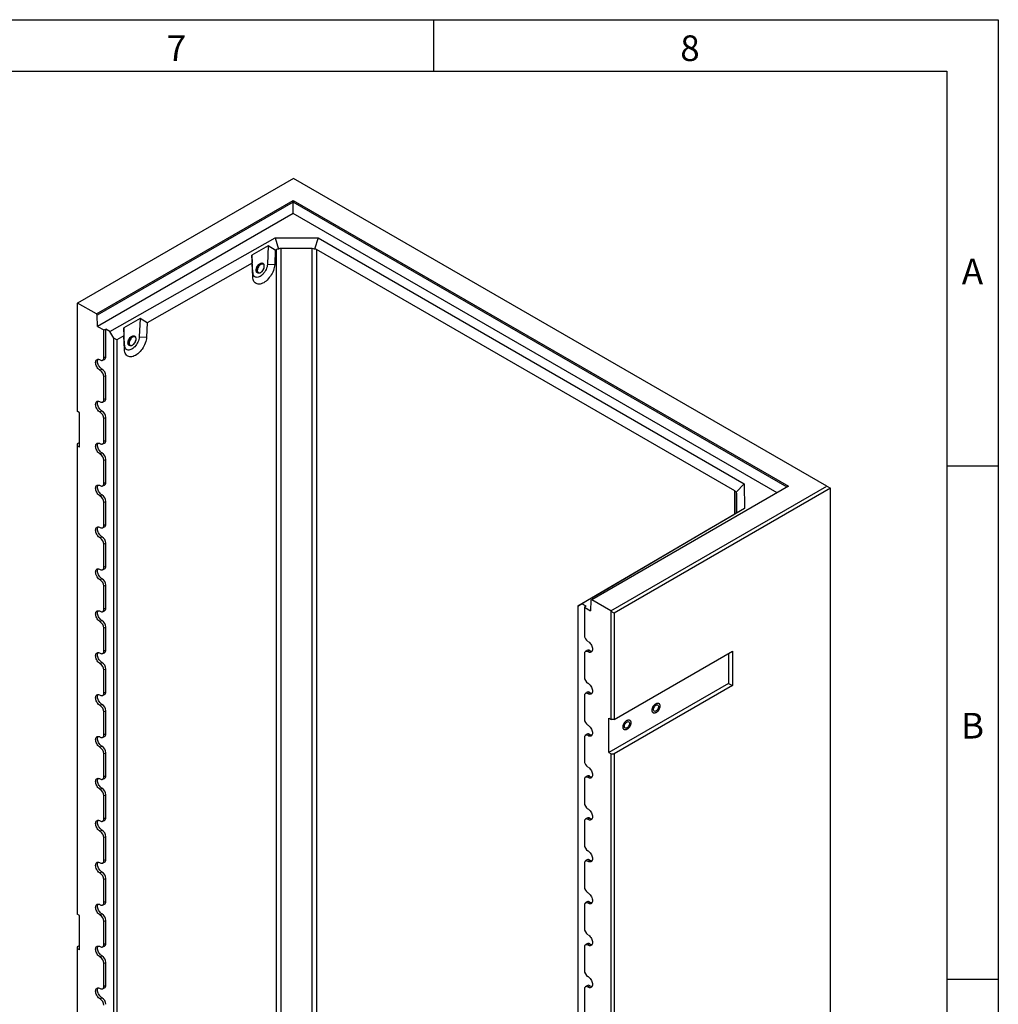
# Model space of a CAD drawing. Units: millimetres. Extents: x 300 to 8325, y 100 to 5840.
# Drawn here: x 6394 to 8300, y 3922 to 5840 of the extents above; entities that cross this region are included whole.
import ezdxf

# ---------------------------------------------------------------- set-up
doc = ezdxf.new("R2010")
doc.units = ezdxf.units.MM
doc.header["$LTSCALE"] = 20
doc.layers.get('0').update_dxf_attribs({"color": 1})
doc.layers.add('380972', color=7, linetype='Continuous')
doc.styles.add('SLDTEXTSTYLE0', font='TXT', dxfattribs={"width": 0.605})

# ---------------------------------------------------------------- blocks, each defined once
blk = doc.blocks.new('1164564-M_001_ISO_view')
for p, q in [((-624.4, 847), (-1045.1, 604.1)), ((414.4, 247.4), (-624.4, 847)), ((-1008, 582.7), (-624.7, 804)), ((-624.7, 800.6), (-1006.5, 580.2)), ((-624.7, 804), (339.8, 247.2)), ((-624.7, 804), (-624.7, 800.6)), ((336.8, 245.5), (-624.7, 800.6)), ((-624.7, 778.7), (-624.7, 800.6)), ((-624.7, 778.7), (-1005.9, 558.6)), ((317.9, 234.5), (-624.7, 778.7)), ((-981.8, 548.8), (-659.9, 731.4)), ((-659.9, 731.4), (-576.5, 731.2)), ((-659.9, 731.4), (-653.4, 709.2)), ((-576.5, 731.2), (-583.1, 709.1)), ((-576.5, 731.2), (253.4, 252.1)), ((-673.5, 715.6), (-705.2, 697.6)), ((-673.5, 715.6), (-675.1, 679.5)), ((-659.7, 707.2), (-673.5, 715.6)), ((-587.7, 710.3), (-648.8, 710.5)), ((-648.8, 710.5), (-648.8, -1701.7)), ((-587.7, -1701.9), (-587.7, 710.3)), ((-705.2, 697.6), (-704.9, 681.5)), ((-703.6, 663.4), (-705.2, 697.6)), ((-659.7, 707.2), (-660.9, 679)), ((-657.3, 708.5), (-659.7, 707.2)), ((-657.3, -1703.5), (-657.3, 708.5)), ((234.9, 238.3), (-579.3, 708.3)), ((-579.3, 708.3), (-579.3, -1703.7)), ((-704.9, 681.5), (-909.3, 565.5)), ((-703.7, 654.8), (-704.9, 681.5)), ((-683.2, 680.3), (-684.2, 680.9)), ((-675.1, 679.5), (-660.9, 679)), ((-703.6, 663.4), (-703.7, 654.8)), ((-695.4, 667.6), (-695.4, 667.3)), ((-694.4, 663.7), (-693.3, 663.1)), ((-1045.1, 604.1), (-1045.8, 603.7)), ((-1045.8, 603.7), (-1045.8, 393.1)), ((-1008, 582.7), (-1045.1, 604.1)), ((-1006.5, 580.2), (-1008, 582.7)), ((-1005.9, 558.6), (-1006.5, 580.2)), ((-1005.9, 558.6), (-993.7, 551.6)), ((-923.1, 574), (-954.8, 556)), ((-923.1, 574), (-924.7, 537.9)), ((-909.3, 565.5), (-923.1, 574)), ((-909.3, 565.5), (-910.6, 537.4)), ((-993.7, 551.6), (-989.8, 553.4)), ((-993.7, 497.4), (-993.7, 551.6)), ((-981.8, 548.8), (-989.8, 553.4)), ((-989.8, 499.3), (-989.8, 553.4)), ((-974, 535.3), (-981.8, 548.8)), ((-954.6, 539.9), (-968.3, 532.1)), ((-954.8, 556), (-954.6, 539.9)), ((-953.2, 521.8), (-954.8, 556)), ((-953.3, 513.2), (-954.6, 539.9)), ((-932.8, 538.7), (-933.9, 539.3)), ((-924.7, 537.9), (-910.6, 537.4)), ((-974, -1877), (-974, 535.3)), ((-968.3, 532.1), (-974, 535.3)), ((-968.3, 532.1), (-968.3, -1875.6)), ((-953.2, 521.8), (-953.3, 513.2)), ((-945, 526), (-945, 525.7)), ((-944, 522.1), (-943, 521.4)), ((-989.8, 499.3), (-993.7, 497.4)), ((-996.1, 492.7), (-992.3, 494.3)), ((-997.2, 475.3), (-1000.7, 472.9)), ((-989.8, 462.5), (-993.7, 460.7)), ((-993.7, 415.8), (-993.7, 460.7)), ((-989.8, 417.6), (-989.8, 462.5)), ((-996.1, 411), (-992.3, 412.7)), ((-989.8, 417.6), (-993.7, 415.8)), ((-1041.2, 390.4), (-1045.8, 393.1)), ((-1041.2, 323.5), (-1041.2, 390.4)), ((-997.2, 393.7), (-1000.7, 391.3)), ((-989.8, 380.9), (-993.7, 379)), ((-993.7, 334.1), (-993.7, 379)), ((-989.8, 336), (-989.8, 380.9)), ((-1041.2, 332), (-1045.8, 329.4)), ((-1045.8, 329.4), (-1045.8, 326.1)), ((-996.1, 329.4), (-992.3, 331)), ((-989.8, 336), (-993.7, 334.1)), ((-1045.8, 326.1), (-1045.8, -586.8)), ((-1041.2, 323.5), (-1045.8, 326.1)), ((-997.2, 312), (-1000.7, 309.6)), ((-989.8, 299.2), (-993.7, 297.4)), ((-993.7, 252.4), (-993.7, 297.4)), ((-989.8, 254.3), (-989.8, 299.2)), ((-989.8, 254.3), (-993.7, 252.4)), ((253.4, 252.1), (237.5, 235.3)), ((253.4, 252.1), (253.7, 204)), ((-997.2, 230.3), (-1000.7, 227.9)), ((-996.1, 247.7), (-992.3, 249.4)), ((339.8, 247.2), (-43.5, 25.9)), ((-6.4, 4.5), (414.4, 247.4)), ((421.4, 243.3), (0, 0)), ((234.9, 193.1), (234.9, 238.3)), ((238.7, 198.1), (238.4, 233.4)), ((238.4, 233.4), (238.4, 196.4)), ((414.4, 247.4), (421.4, 243.3)), ((421.4, -2305.1), (421.4, 243.3)), ((-989.8, 217.6), (-993.7, 215.7)), ((-993.7, 170.8), (-993.7, 215.7)), ((-989.8, 172.7), (-989.8, 217.6)), ((253.7, 204), (-62.6, 18.2)), ((202.2, 173.8), (233.4, 192.1)), ((232.9, 191.9), (235.2, 193.3)), ((233.4, 192.1), (232.9, 191.9)), ((232.9, 191.9), (232.9, 191.8)), ((253.7, 204), (237.8, 194.8)), ((188.4, 165.8), (202.2, 173.8)), ((-996.1, 166), (-992.3, 167.7)), ((-989.8, 172.7), (-993.7, 170.8)), ((-12.4, 47.8), (188.4, 165.8)), ((-997.2, 148.7), (-1000.7, 146.3)), ((-989.8, 135.9), (-993.7, 134)), ((-989.8, 91), (-989.8, 135.9)), ((-993.7, 89.1), (-993.7, 134)), ((-996.1, 84.4), (-992.3, 86)), ((-989.8, 91), (-993.7, 89.1)), ((-997.2, 67), (-1000.7, 64.6)), ((-989.8, 54.3), (-993.7, 52.4)), ((-993.7, 7.5), (-993.7, 52.4)), ((-989.8, 9.3), (-989.8, 54.3)), ((-43.1, 29.7), (-11.9, 48)), ((-11.9, 48), (-12.4, 47.8)), ((-12.4, 47.8), (-12.4, 47.7)), ((-70.4, 13.7), (-56.9, 21.6)), ((-56.9, 21.6), (-43.1, 29.7)), ((-45, 25.1), (-45.6, 4.3)), ((-43.5, 25.9), (-45, 25.1)), ((-6.4, 4.5), (-43.5, 25.9)), ((-996.1, 2.7), (-992.3, 4.4)), ((-989.8, 9.3), (-993.7, 7.5)), ((-62.6, 18.2), (-70.4, 13.7)), ((-70.4, 13.7), (-70.4, -2385.4)), ((-70.4, 13.7), (-70.4, 13.7)), ((-54.6, 13.5), (-62.6, 18.2)), ((-54.6, 13.5), (-57.8, 11.3)), ((-57.8, 11.3), (-57.8, -42.9)), ((-57.8, 11.3), (-45.6, 4.3)), ((-5.7, 3.3), (-6.4, 4.5)), ((0, 0), (-5.7, 3.3)), ((-5.7, -207.4), (-5.7, 3.3)), ((0, 0), (0, -207.4)), ((-997.2, -14.6), (-1000.7, -17)), ((-989.8, -27.4), (-993.7, -29.3)), ((-993.7, -74.2), (-993.7, -29.3)), ((-989.8, -72.3), (-989.8, -27.4)), ((-989.8, -72.3), (-993.7, -74.2)), ((-52.7, -72.8), (-56, -75.2)), ((-47.2, -73.1), (-50.7, -75.5)), ((0, -207.4), (230.5, -74.3)), ((230.5, -74.3), (230.5, -141.3)), ((-996.1, -78.9), (-992.3, -77.3)), ((-57.8, -79.6), (-57.8, -124.5)), ((223.1, -78.6), (223.1, -137)), ((-997.2, -96.3), (-1000.7, -98.7)), ((-989.8, -109.1), (-993.7, -110.9)), ((-993.7, -155.8), (-993.7, -110.9)), ((-989.8, -154), (-989.8, -109.1)), ((223.1, -137), (-10.3, -271.7)), ((230.5, -141.3), (0, -274.4)), ((223.1, -137), (230.5, -141.3)), ((-996.1, -160.6), (-992.3, -158.9)), ((-989.8, -154), (-993.7, -155.8)), ((-57.8, -161.3), (-57.8, -206.2)), ((-52.7, -154.5), (-56, -156.9)), ((-47.2, -154.8), (-50.7, -157.2)), ((-997.2, -177.9), (-1000.7, -180.3)), ((-989.8, -190.7), (-993.7, -192.6)), ((-989.8, -235.6), (-989.8, -190.7)), ((-993.7, -237.5), (-993.7, -192.6)), ((-10.3, -204.7), (-5.7, -207.4)), ((-10.3, -271.7), (-10.3, -204.7)), ((0, -207.4), (-5.7, -207.4)), ((-996.1, -242.2), (-992.3, -240.6)), ((-989.8, -235.6), (-993.7, -237.5)), ((-57.8, -242.9), (-57.8, -287.8)), ((-52.7, -236.1), (-56, -238.5)), ((-47.2, -236.4), (-50.7, -238.8)), ((-997.2, -259.6), (-1000.7, -262)), ((-989.8, -272.4), (-993.7, -274.2)), ((-993.7, -319.1), (-993.7, -274.2)), ((-989.8, -317.3), (-989.8, -272.4)), ((-10.3, -271.7), (-5.7, -274.4)), ((-5.7, -1187.3), (-5.7, -274.4)), ((-5.7, -274.4), (0, -274.4)), ((0, -274.4), (0, -1187.3)), ((-996.1, -323.9), (-992.3, -322.2)), ((-989.8, -317.3), (-993.7, -319.1)), ((-57.8, -324.6), (-57.8, -369.5)), ((-52.7, -317.8), (-56, -320.2)), ((-47.2, -318.1), (-50.7, -320.5)), ((-997.2, -341.2), (-1000.7, -343.6)), ((-989.8, -354), (-993.7, -355.9)), ((-993.7, -400.8), (-993.7, -355.9)), ((-989.8, -398.9), (-989.8, -354)), ((-989.8, -398.9), (-993.7, -400.8)), ((-52.7, -399.4), (-56, -401.8)), ((-47.2, -399.7), (-50.7, -402.1)), ((-996.1, -405.5), (-992.3, -403.9)), ((-57.8, -406.2), (-57.8, -451.1)), ((-997.2, -422.9), (-1000.7, -425.3)), ((-989.8, -435.7), (-993.7, -437.5)), ((-993.7, -482.4), (-993.7, -437.5)), ((-989.8, -480.6), (-989.8, -435.7)), ((-996.1, -487.2), (-992.3, -485.5)), ((-989.8, -480.6), (-993.7, -482.4)), ((-57.8, -487.9), (-57.8, -532.8)), ((-52.7, -481.1), (-56, -483.5)), ((-47.2, -481.4), (-50.7, -483.8)), ((-997.2, -504.5), (-1000.7, -506.9)), ((-989.8, -517.3), (-993.7, -519.2)), ((-989.8, -562.2), (-989.8, -517.3)), ((-993.7, -564.1), (-993.7, -519.2)), ((-996.1, -568.8), (-992.3, -567.2)), ((-989.8, -562.2), (-993.7, -564.1)), ((-57.8, -569.5), (-57.8, -614.4)), ((-52.7, -562.7), (-56, -565.1)), ((-47.2, -563), (-50.7, -565.4)), ((-1041.2, -589.4), (-1045.8, -586.8)), ((-1041.2, -656.4), (-1041.2, -589.4)), ((-997.2, -586.2), (-1000.7, -588.6)), ((-989.8, -599), (-993.7, -600.8)), ((-993.7, -645.8), (-993.7, -600.8)), ((-989.8, -643.9), (-989.8, -599)), ((-1041.2, -647.8), (-1045.8, -650.5)), ((-1045.8, -650.5), (-1045.8, -653.7)), ((-996.1, -650.5), (-992.3, -648.8)), ((-989.8, -643.9), (-993.7, -645.8)), ((-57.8, -651.2), (-57.8, -696.1)), ((-52.7, -644.4), (-56, -646.8)), ((-47.2, -644.7), (-50.7, -647.1)), ((-1045.8, -653.7), (-1045.8, -1672.8)), ((-1041.2, -656.4), (-1045.8, -653.7)), ((-997.2, -667.9), (-1000.7, -670.2)), ((-989.8, -680.6), (-993.7, -682.5)), ((-993.7, -727.4), (-993.7, -682.5)), ((-989.8, -725.5), (-989.8, -680.6)), ((-989.8, -725.5), (-993.7, -727.4)), ((-52.7, -726), (-56, -728.4)), ((-47.2, -726.3), (-50.7, -728.7)), ((-996.1, -732.1), (-992.3, -730.5)), ((-57.8, -732.8), (-57.8, -777.7)), ((-997.2, -749.5), (-1000.7, -751.9))]:
    blk.add_line(p, q)
at = {"flags": 128}
for points in [[(-660.9, 679), (-661.2, 676.2), (-661.7, 673.4), (-662.4, 670.4), (-663.4, 667.5), (-664.6, 664.5), (-666, 661.6), (-667.6, 658.8), (-669.3, 656.1), (-671.3, 653.5), (-673.3, 651.1), (-675.5, 648.9), (-677.7, 646.9), (-680, 645.2), (-682.3, 643.7), (-684.6, 642.5), (-686.9, 641.7), (-689.1, 641.1), (-691.3, 640.9), (-693.3, 640.9), (-695.3, 641.3), (-697, 642.1), (-698.6, 643.1), (-700, 644.4), (-701.2, 646), (-702.2, 647.9), (-702.9, 650), (-703.4, 652.3), (-703.7, 654.8)], [(-675.1, 679.5), (-675.3, 677.2), (-675.8, 674.7), (-676.6, 672.2), (-677.6, 669.7), (-678.8, 667.2), (-680.2, 664.9), (-681.8, 662.6), (-683.6, 660.6), (-685.4, 658.8), (-687.3, 657.2), (-689.3, 656), (-691.3, 655), (-693.2, 654.4), (-695, 654.1), (-696.8, 654.2), (-698.4, 654.6), (-699.8, 655.3), (-701, 656.4), (-702.1, 657.7), (-702.8, 659.4), (-703.3, 661.3), (-703.6, 663.4)], [(-692, 662.6), (-692.7, 662.6), (-693.9, 662.7), (-694.9, 663.2), (-695.8, 664), (-696.4, 665.1), (-696.8, 666.4), (-696.9, 668), (-696.8, 669.7), (-696.4, 671.4), (-695.8, 673.2), (-694.9, 675), (-693.9, 676.7), (-692.7, 678.2), (-691.4, 679.5), (-690, 680.6), (-688.6, 681.4), (-687.2, 681.9), (-685.9, 682.1), (-684.7, 681.9), (-683.7, 681.4), (-682.8, 680.6), (-682.2, 679.5), (-682.1, 679.3)], [(-692, 662.6), (-692.1, 662.6), (-693.3, 662.6), (-694.5, 662.9), (-695.4, 663.6), (-696.1, 664.5), (-696.6, 665.8), (-696.9, 667.2), (-696.9, 668.8), (-696.6, 670.5), (-696.1, 672.3), (-695.4, 674.1), (-694.5, 675.8), (-693.3, 677.5), (-692.1, 678.9), (-690.7, 680.1), (-689.3, 681)], [(-684.2, 680.9), (-684.6, 681.1), (-685.7, 681.4), (-687, 681.3), (-688.3, 681), (-689.6, 680.3), (-691, 679.3), (-692.3, 678.1), (-693.4, 676.6), (-694.5, 675), (-695.3, 673.3), (-695.9, 671.6), (-696.3, 669.9), (-696.4, 668.3)], [(-695.4, 667.3), (-695.3, 666.2), (-694.9, 664.9), (-694.3, 663.9), (-693.4, 663.1), (-692.4, 662.7), (-691.2, 662.6), (-689.9, 662.8), (-688.6, 663.3), (-687.2, 664.2), (-685.9, 665.3), (-684.7, 666.6), (-683.6, 668.2), (-682.7, 669.8), (-681.9, 671.5), (-681.4, 673.3), (-681.2, 674.9), (-681.2, 676.5), (-681.4, 677.9), (-681.9, 679), (-682.7, 679.9), (-683.6, 680.5), (-684.7, 680.8), (-685.9, 680.7), (-687.2, 680.3), (-688.2, 679.9)], [(-694.6, 668.9), (-694.7, 667.6), (-694.6, 666.2), (-694.2, 665), (-693.5, 664), (-692.7, 663.3), (-691.7, 662.9), (-690.5, 662.8), (-689.2, 663.1), (-687.9, 663.7), (-686.6, 664.6), (-685.3, 665.8), (-684.1, 667.2), (-683.1, 668.7), (-682.3, 670.4), (-681.6, 672.1), (-681.3, 673.7), (-681.1, 675.3), (-681.3, 676.8), (-681.6, 678), (-682.3, 679), (-683.1, 679.7), (-684.1, 680.1), (-685.3, 680.1), (-686.2, 680)], [(-686.2, 680), (-686.6, 679.8), (-687.9, 679.2), (-689.2, 678.3), (-690.5, 677.2), (-691.7, 675.8), (-692.7, 674.3), (-693.5, 672.6), (-694.2, 670.9), (-694.6, 669.2), (-694.6, 668.9)], [(-689.3, 681), (-687.9, 681.7), (-686.6, 682), (-685.3, 682), (-684.2, 681.7), (-683.2, 681), (-682.5, 680.1), (-682.1, 679.3)], [(-910.6, 537.4), (-910.8, 534.6), (-911.3, 531.8), (-912, 528.8), (-913, 525.9), (-914.2, 522.9), (-915.6, 520), (-917.2, 517.2), (-919, 514.4), (-920.9, 511.9), (-922.9, 509.4), (-925.1, 507.2), (-927.3, 505.3), (-929.6, 503.5), (-931.9, 502.1), (-934.3, 500.9), (-936.5, 500), (-938.8, 499.5), (-940.9, 499.2), (-943, 499.3), (-944.9, 499.7), (-946.7, 500.4), (-948.3, 501.5), (-949.7, 502.8), (-950.9, 504.4), (-951.8, 506.3), (-952.6, 508.4), (-953.1, 510.7), (-953.3, 513.2)], [(-924.7, 537.9), (-924.9, 535.5), (-925.4, 533.1), (-926.2, 530.6), (-927.2, 528.1), (-928.4, 525.6), (-929.9, 523.2), (-931.5, 521), (-933.2, 519), (-935.1, 517.2), (-937, 515.6), (-938.9, 514.4), (-940.9, 513.4), (-942.8, 512.8), (-944.7, 512.5), (-946.4, 512.5), (-948, 512.9), (-949.5, 513.7), (-950.7, 514.7), (-951.7, 516.1), (-952.4, 517.8), (-953, 519.7), (-953.2, 521.8)], [(-946.6, 526.4), (-946.4, 528), (-946.1, 529.8), (-945.4, 531.6), (-944.6, 533.4), (-943.5, 535.1), (-942.3, 536.6), (-941, 537.9), (-939.7, 539), (-938.2, 539.8), (-936.9, 540.3), (-935.5, 540.4), (-934.3, 540.3), (-933.3, 539.8), (-932.5, 539), (-931.8, 537.9), (-931.8, 537.7)], [(-941.6, 521), (-942.3, 520.9), (-943.5, 521.1), (-944.6, 521.6), (-945.4, 522.4), (-946.1, 523.5), (-946.4, 524.8), (-946.6, 526.4), (-946.4, 528), (-946.1, 529.8), (-945.4, 531.6), (-944.6, 533.4), (-943.5, 535.1), (-942.3, 536.6), (-941, 537.9), (-939.7, 539), (-938.2, 539.8), (-936.9, 540.3), (-935.5, 540.4), (-934.3, 540.3), (-933.3, 539.8), (-932.5, 539), (-931.8, 537.9), (-931.8, 537.7)], [(-933.9, 539.3), (-934.3, 539.5), (-935.4, 539.8), (-936.6, 539.7), (-937.9, 539.3), (-939.3, 538.7), (-940.6, 537.7), (-941.9, 536.4), (-943.1, 535), (-944.1, 533.4), (-944.9, 531.7), (-945.6, 530), (-946, 528.3), (-946.1, 526.6)], [(-945, 525.7), (-944.9, 524.6), (-944.5, 523.3), (-943.9, 522.3), (-943.1, 521.5), (-942, 521.1), (-940.9, 521), (-939.6, 521.2), (-938.2, 521.7), (-936.9, 522.6), (-935.6, 523.7), (-934.3, 525), (-933.2, 526.5), (-932.3, 528.2), (-931.6, 529.9), (-931.1, 531.7), (-930.8, 533.3), (-930.8, 534.9), (-931.1, 536.3), (-931.6, 537.4), (-932.3, 538.3), (-933.2, 538.9), (-934.3, 539.2), (-935.6, 539.1), (-936.9, 538.7), (-937.8, 538.3)], [(-944.2, 527.3), (-944.3, 526), (-944.2, 524.6), (-943.8, 523.3), (-943.2, 522.4), (-942.3, 521.7), (-941.3, 521.3), (-940.1, 521.2), (-938.9, 521.5), (-937.5, 522.1), (-936.2, 523), (-935, 524.2), (-933.8, 525.6), (-932.8, 527.1), (-931.9, 528.8), (-931.3, 530.4), (-930.9, 532.1), (-930.8, 533.7), (-930.9, 535.1), (-931.3, 536.4), (-931.9, 537.4), (-932.8, 538.1), (-933.8, 538.5), (-935, 538.5), (-935.8, 538.3)], [(-935.8, 538.3), (-936.2, 538.2), (-937.5, 537.6), (-938.9, 536.7), (-940.1, 535.6), (-941.3, 534.2), (-942.3, 532.6), (-943.2, 531), (-943.8, 529.3), (-944.2, 527.6), (-944.2, 527.3)], [(-941.6, 521), (-942.3, 520.9), (-943.5, 521.1), (-944.6, 521.6), (-945.4, 522.4), (-946.1, 523.5), (-946.4, 524.8), (-946.6, 526.4)], [(-1000.7, 472.9), (-1002.3, 473.9), (-1003.8, 475.3), (-1005.2, 476.8), (-1006.4, 478.6), (-1007.5, 480.5), (-1008.4, 482.4), (-1009, 484.4), (-1009.4, 486.4), (-1009.6, 488.2), (-1009.4, 489.9), (-1009, 491.4), (-1008.4, 492.6), (-1007.5, 493.6), (-1006.4, 494.2), (-1005.2, 494.5), (-1003.8, 494.5), (-1002.3, 494.1), (-1000.7, 493.3)], [(-997.2, 475.3), (-998.7, 476.3), (-1000.1, 477.6), (-1001.5, 479.1), (-1002.7, 480.8), (-1003.7, 482.6), (-1004.6, 484.5), (-1005.2, 486.4), (-1005.6, 488.3), (-1005.7, 490.1), (-1005.6, 491.7), (-1005.2, 493.2), (-1004.6, 494.3), (-1004.5, 494.5)], [(-1000.7, 493.3), (-999.4, 492.7), (-998, 492.4), (-996.8, 492.4), (-995.7, 492.8), (-994.9, 493.6), (-994.2, 494.6), (-993.8, 495.9), (-993.7, 497.4)], [(-1000.7, 391.3), (-1002.3, 392.3), (-1003.8, 393.6), (-1005.2, 395.2), (-1006.4, 396.9), (-1007.5, 398.8), (-1008.4, 400.8), (-1009, 402.8), (-1009.4, 404.7), (-1009.6, 406.6), (-1009.4, 408.3), (-1009, 409.7), (-1008.4, 411), (-1007.5, 411.9), (-1006.4, 412.6), (-1005.2, 412.9), (-1003.8, 412.8), (-1002.3, 412.4), (-1000.7, 411.7)], [(-997.2, 393.7), (-998.7, 394.7), (-1000.1, 395.9), (-1001.5, 397.4), (-1002.7, 399.1), (-1003.7, 400.9), (-1004.6, 402.8), (-1005.2, 404.8), (-1005.6, 406.6), (-1005.7, 408.4), (-1005.6, 410.1), (-1005.2, 411.5), (-1004.6, 412.7), (-1004.5, 412.9)], [(-1000.7, 411.7), (-999.4, 411), (-998, 410.7), (-996.8, 410.8), (-995.7, 411.2), (-994.9, 411.9), (-994.2, 412.9), (-993.8, 414.2), (-993.7, 415.8)], [(-1000.7, 309.6), (-1002.3, 310.6), (-1003.8, 312), (-1005.2, 313.5), (-1006.4, 315.3), (-1007.5, 317.2), (-1008.4, 319.1), (-1009, 321.1), (-1009.4, 323.1), (-1009.6, 324.9), (-1009.4, 326.6), (-1009, 328.1), (-1008.4, 329.3), (-1007.5, 330.3), (-1006.4, 330.9), (-1005.2, 331.2), (-1003.8, 331.1), (-1002.3, 330.7), (-1000.7, 330)], [(-997.2, 312), (-998.7, 313), (-1000.1, 314.3), (-1001.5, 315.8), (-1002.7, 317.5), (-1003.7, 319.3), (-1004.6, 321.2), (-1005.2, 323.1), (-1005.6, 325), (-1005.7, 326.8), (-1005.6, 328.4), (-1005.2, 329.8), (-1004.6, 331), (-1004.5, 331.2)], [(-1000.7, 330), (-999.4, 329.4), (-998, 329.1), (-996.8, 329.1), (-995.7, 329.5), (-994.9, 330.2), (-994.2, 331.3), (-993.8, 332.6), (-993.7, 334.1)], [(-1000.7, 227.9), (-1002.3, 229), (-1003.8, 230.3), (-1005.2, 231.9), (-1006.4, 233.6), (-1007.5, 235.5), (-1008.4, 237.5), (-1009, 239.5), (-1009.4, 241.4), (-1009.6, 243.3), (-1009.4, 245), (-1009, 246.4), (-1008.4, 247.7), (-1007.5, 248.6), (-1006.4, 249.3), (-1005.2, 249.5), (-1003.8, 249.5), (-1002.3, 249.1), (-1000.7, 248.4)], [(-997.2, 230.3), (-998.7, 231.3), (-1000.1, 232.6), (-1001.5, 234.1), (-1002.7, 235.8), (-1003.7, 237.6), (-1004.6, 239.5), (-1005.2, 241.5), (-1005.6, 243.3), (-1005.7, 245.1), (-1005.6, 246.8), (-1005.2, 248.2), (-1004.6, 249.4), (-1004.5, 249.6)], [(-1000.7, 248.4), (-999.4, 247.7), (-998, 247.4), (-996.8, 247.5), (-995.7, 247.9), (-994.9, 248.6), (-994.2, 249.6), (-993.8, 250.9), (-993.7, 252.4)], [(-1000.7, 146.3), (-1002.3, 147.3), (-1003.8, 148.7), (-1005.2, 150.2), (-1006.4, 152), (-1007.5, 153.8), (-1008.4, 155.8), (-1009, 157.8), (-1009.4, 159.8), (-1009.6, 161.6), (-1009.4, 163.3), (-1009, 164.8), (-1008.4, 166), (-1007.5, 167), (-1006.4, 167.6), (-1005.2, 167.9), (-1003.8, 167.8), (-1002.3, 167.4), (-1000.7, 166.7)], [(-997.2, 148.7), (-998.7, 149.7), (-1000.1, 151), (-1001.5, 152.5), (-1002.7, 154.2), (-1003.7, 156), (-1004.6, 157.9), (-1005.2, 159.8), (-1005.6, 161.7), (-1005.7, 163.5), (-1005.6, 165.1), (-1005.2, 166.5), (-1004.6, 167.7), (-1004.5, 167.9)], [(-1000.7, 166.7), (-999.4, 166.1), (-998, 165.8), (-996.8, 165.8), (-995.7, 166.2), (-994.9, 166.9), (-994.2, 168), (-993.8, 169.3), (-993.7, 170.8)], [(-1000.7, 64.6), (-1002.3, 65.7), (-1003.8, 67), (-1005.2, 68.6), (-1006.4, 70.3), (-1007.5, 72.2), (-1008.4, 74.2), (-1009, 76.1), (-1009.4, 78.1), (-1009.6, 79.9), (-1009.4, 81.6), (-1009, 83.1), (-1008.4, 84.4), (-1007.5, 85.3), (-1006.4, 85.9), (-1005.2, 86.2), (-1003.8, 86.2), (-1002.3, 85.8), (-1000.7, 85.1)], [(-997.2, 67), (-998.7, 68), (-1000.1, 69.3), (-1001.5, 70.8), (-1002.7, 72.5), (-1003.7, 74.3), (-1004.6, 76.2), (-1005.2, 78.1), (-1005.6, 80), (-1005.7, 81.8), (-1005.6, 83.4), (-1005.2, 84.9), (-1004.6, 86.1), (-1004.5, 86.3)], [(-1000.7, 85.1), (-999.4, 84.4), (-998, 84.1), (-996.8, 84.2), (-995.7, 84.6), (-994.9, 85.3), (-994.2, 86.3), (-993.8, 87.6), (-993.7, 89.1)], [(-1000.7, -17), (-1002.3, -16), (-1003.8, -14.7), (-1005.2, -13.1), (-1006.4, -11.3), (-1007.5, -9.5), (-1008.4, -7.5), (-1009, -5.5), (-1009.4, -3.6), (-1009.6, -1.7), (-1009.4, 0), (-1009, 1.5), (-1008.4, 2.7), (-1007.5, 3.7), (-1006.4, 4.3), (-1005.2, 4.6), (-1003.8, 4.5), (-1002.3, 4.1), (-1000.7, 3.4)], [(-997.2, -14.6), (-998.7, -13.6), (-1000.1, -12.3), (-1001.5, -10.8), (-1002.7, -9.1), (-1003.7, -7.3), (-1004.6, -5.4), (-1005.2, -3.5), (-1005.6, -1.6), (-1005.7, 0.2), (-1005.6, 1.8), (-1005.2, 3.2), (-1004.6, 4.4), (-1004.5, 4.6)], [(-1000.7, 3.4), (-999.4, 2.8), (-998, 2.5), (-996.8, 2.5), (-995.7, 2.9), (-994.9, 3.6), (-994.2, 4.7), (-993.8, 6), (-993.7, 7.5)], [(-50.7, -55.1), (-49.2, -56.1), (-47.7, -57.5), (-46.3, -59), (-45.1, -60.8), (-44, -62.7), (-43.1, -64.6), (-42.4, -66.6), (-42, -68.6), (-41.9, -70.4), (-42, -72.1), (-42.4, -73.6), (-43.1, -74.8), (-44, -75.8), (-45.1, -76.4), (-46.3, -76.7), (-47.7, -76.6), (-49.2, -76.2), (-50.7, -75.5)], [(-1000.7, -78.3), (-999.4, -78.9), (-998, -79.2), (-996.8, -79.1), (-995.7, -78.8), (-994.9, -78), (-994.2, -77), (-993.8, -75.7), (-993.7, -74.2)], [(-50.7, -75.5), (-52.1, -74.9), (-53.4, -74.6), (-54.7, -74.6), (-55.7, -75), (-56.6, -75.7), (-57.3, -76.8), (-57.7, -78.1), (-57.8, -79.6)], [(-1000.7, -98.7), (-1002.3, -97.6), (-1003.8, -96.3), (-1005.2, -94.8), (-1006.4, -93), (-1007.5, -91.1), (-1008.4, -89.1), (-1009, -87.2), (-1009.4, -85.2), (-1009.6, -83.4), (-1009.4, -81.7), (-1009, -80.2), (-1008.4, -78.9), (-1007.5, -78), (-1006.4, -77.4), (-1005.2, -77.1), (-1003.8, -77.1), (-1002.3, -77.5), (-1000.7, -78.3)], [(-997.2, -96.3), (-998.7, -95.3), (-1000.1, -94), (-1001.5, -92.5), (-1002.7, -90.8), (-1003.7, -89), (-1004.6, -87.1), (-1005.2, -85.2), (-1005.6, -83.3), (-1005.7, -81.5), (-1005.6, -79.9), (-1005.2, -78.4), (-1004.6, -77.2), (-1004.5, -77.1)], [(-50.7, -136.8), (-49.2, -137.8), (-47.7, -139.1), (-46.3, -140.7), (-45.1, -142.4), (-44, -144.3), (-43.1, -146.3), (-42.4, -148.3), (-42, -150.2), (-41.9, -152.1), (-42, -153.8), (-42.4, -155.2), (-43.1, -156.5), (-44, -157.4), (-45.1, -158.1), (-46.3, -158.4), (-47.7, -158.3), (-49.2, -157.9), (-50.7, -157.2)], [(-1000.7, -180.3), (-1002.3, -179.3), (-1003.8, -178), (-1005.2, -176.4), (-1006.4, -174.7), (-1007.5, -172.8), (-1008.4, -170.8), (-1009, -168.8), (-1009.4, -166.9), (-1009.6, -165), (-1009.4, -163.3), (-1009, -161.8), (-1008.4, -160.6), (-1007.5, -159.6), (-1006.4, -159), (-1005.2, -158.7), (-1003.8, -158.8), (-1002.3, -159.2), (-1000.7, -159.9)], [(-997.2, -177.9), (-998.7, -176.9), (-1000.1, -175.6), (-1001.5, -174.1), (-1002.7, -172.5), (-1003.7, -170.6), (-1004.6, -168.7), (-1005.2, -166.8), (-1005.6, -164.9), (-1005.7, -163.2), (-1005.6, -161.5), (-1005.2, -160.1), (-1004.6, -158.9), (-1004.5, -158.7)], [(-1000.7, -159.9), (-999.4, -160.6), (-998, -160.9), (-996.8, -160.8), (-995.7, -160.4), (-994.9, -159.7), (-994.2, -158.6), (-993.8, -157.3), (-993.7, -155.8)], [(-50.7, -157.2), (-52.1, -156.5), (-53.4, -156.2), (-54.7, -156.3), (-55.7, -156.7), (-56.6, -157.4), (-57.3, -158.4), (-57.7, -159.7), (-57.8, -161.3)], [(81.7, -176.4), (83.1, -175.8), (84.4, -175.4), (85.7, -175.4), (86.8, -175.8), (87.7, -176.4), (88.4, -177.4), (88.9, -178.6), (89.2, -180), (89.2, -181.6), (88.9, -183.3), (88.4, -185.1), (87.7, -186.9), (86.8, -188.7), (85.7, -190.3), (84.4, -191.7), (83.1, -192.9), (81.7, -193.9), (80.3, -194.6), (78.9, -194.9), (77.7, -194.9), (76.6, -194.6), (75.6, -193.9), (74.9, -193), (74.4, -191.8), (74.1, -190.3), (74.1, -188.7), (74.4, -187), (74.9, -185.2), (75.6, -183.4), (76.6, -181.6), (77.7, -180), (78.9, -178.6), (80.3, -177.4), (81.7, -176.4)], [(89.2, -180.8), (89.1, -182.5), (88.7, -184.2), (88.1, -186), (87.3, -187.8), (86.2, -189.5), (85, -191), (83.7, -192.4), (82.4, -193.5), (81, -194.3), (79.6, -194.8), (78.3, -194.9), (77.1, -194.8), (76.1, -194.3), (75.2, -193.5), (74.6, -192.4), (74.2, -191.1), (74.1, -189.5), (74.2, -187.8), (74.6, -186.1), (75.2, -184.3), (76.1, -182.5), (77.1, -180.8), (78.3, -179.3), (79.6, -178), (81, -176.9), (82.4, -176.1), (83.7, -175.6), (85, -175.4), (86.2, -175.6), (87.3, -176), (88.1, -176.8), (88.7, -177.9), (89.1, -179.3), (89.2, -180.8)], [(81.7, -179.4), (82.8, -179), (83.8, -178.8), (84.8, -178.9), (85.5, -179.4), (86.1, -180.1), (86.5, -181.1), (86.6, -182.3), (86.5, -183.6), (86.1, -185.1), (85.5, -186.5), (84.8, -187.8), (83.8, -189.1), (82.8, -190.1), (81.7, -190.9), (80.6, -191.4), (79.5, -191.5), (78.6, -191.4), (77.8, -191), (77.2, -190.2), (76.8, -189.2), (76.7, -188), (76.8, -186.7), (77.2, -185.3), (77.8, -183.8), (78.6, -182.5), (79.5, -181.2), (80.6, -180.2), (81.7, -179.4)], [(32.7, -213.4), (32.5, -215.1), (32.2, -216.9), (31.5, -218.7), (30.7, -220.5), (29.7, -222.2), (28.5, -223.7), (27.2, -225), (25.8, -226.1), (24.4, -226.9), (23, -227.4), (21.7, -227.6), (20.5, -227.4), (19.5, -226.9), (18.7, -226.1), (18, -225), (17.7, -223.7), (17.5, -222.2), (17.7, -220.5), (18, -218.7), (18.7, -216.9), (19.5, -215.2), (20.5, -213.5), (21.7, -211.9), (23, -210.6), (24.4, -209.5), (25.8, -208.7), (27.2, -208.2), (28.5, -208), (29.7, -208.2), (30.7, -208.7), (31.5, -209.5), (32.2, -210.6), (32.5, -211.9), (32.7, -213.4)], [(25.1, -209.1), (26.5, -208.4), (27.8, -208.1), (29.1, -208.1), (30.2, -208.4), (31.1, -209.1), (31.9, -210), (32.4, -211.2), (32.6, -212.7), (32.6, -214.3), (32.4, -216), (31.9, -217.8), (31.1, -219.6), (30.2, -221.3), (29.1, -222.9), (27.8, -224.4), (26.5, -225.6), (25.1, -226.6), (23.7, -227.2), (22.4, -227.5), (21.1, -227.5), (20, -227.2), (19.1, -226.6), (18.3, -225.6), (17.8, -224.4), (17.6, -223), (17.6, -221.4), (17.8, -219.6), (18.3, -217.8), (19.1, -216), (20, -214.3), (21.1, -212.7), (22.4, -211.2), (23.7, -210), (25.1, -209.1)], [(-50.7, -218.4), (-49.2, -219.4), (-47.7, -220.8), (-46.3, -222.3), (-45.1, -224.1), (-44, -226), (-43.1, -227.9), (-42.4, -229.9), (-42, -231.9), (-41.9, -233.7), (-42, -235.4), (-42.4, -236.9), (-43.1, -238.1), (-44, -239.1), (-45.1, -239.7), (-46.3, -240), (-47.7, -240), (-49.2, -239.6), (-50.7, -238.8)], [(25.1, -212.1), (26.2, -211.6), (27.2, -211.4), (28.2, -211.6), (29, -212), (29.6, -212.8), (29.9, -213.8), (30.1, -215), (29.9, -216.3), (29.6, -217.7), (29, -219.1), (28.2, -220.5), (27.2, -221.7), (26.2, -222.8), (25.1, -223.5), (24, -224), (23, -224.2), (22, -224.1), (21.2, -223.6), (20.6, -222.9), (20.3, -221.9), (20.2, -220.7), (20.3, -219.3), (20.6, -217.9), (21.2, -216.5), (22, -215.1), (23, -213.9), (24, -212.9), (25.1, -212.1)], [(-1000.7, -262), (-1002.3, -260.9), (-1003.8, -259.6), (-1005.2, -258.1), (-1006.4, -256.3), (-1007.5, -254.4), (-1008.4, -252.5), (-1009, -250.5), (-1009.4, -248.5), (-1009.6, -246.7), (-1009.4, -245), (-1009, -243.5), (-1008.4, -242.2), (-1007.5, -241.3), (-1006.4, -240.7), (-1005.2, -240.4), (-1003.8, -240.4), (-1002.3, -240.8), (-1000.7, -241.6)], [(-997.2, -259.6), (-998.7, -258.6), (-1000.1, -257.3), (-1001.5, -255.8), (-1002.7, -254.1), (-1003.7, -252.3), (-1004.6, -250.4), (-1005.2, -248.5), (-1005.6, -246.6), (-1005.7, -244.8), (-1005.6, -243.2), (-1005.2, -241.7), (-1004.6, -240.5), (-1004.5, -240.4)], [(-1000.7, -241.6), (-999.4, -242.2), (-998, -242.5), (-996.8, -242.5), (-995.7, -242.1), (-994.9, -241.3), (-994.2, -240.3), (-993.8, -239), (-993.7, -237.5)], [(-50.7, -238.8), (-52.1, -238.2), (-53.4, -237.9), (-54.7, -237.9), (-55.7, -238.3), (-56.6, -239.1), (-57.3, -240.1), (-57.7, -241.4), (-57.8, -242.9)], [(-50.7, -300.1), (-49.2, -301.1), (-47.7, -302.4), (-46.3, -304), (-45.1, -305.7), (-44, -307.6), (-43.1, -309.6), (-42.4, -311.6), (-42, -313.5), (-41.9, -315.4), (-42, -317.1), (-42.4, -318.6), (-43.1, -319.8), (-44, -320.7), (-45.1, -321.4), (-46.3, -321.7), (-47.7, -321.6), (-49.2, -321.2), (-50.7, -320.5)], [(-1000.7, -343.6), (-1002.3, -342.6), (-1003.8, -341.3), (-1005.2, -339.7), (-1006.4, -338), (-1007.5, -336.1), (-1008.4, -334.1), (-1009, -332.1), (-1009.4, -330.2), (-1009.6, -328.3), (-1009.4, -326.6), (-1009, -325.1), (-1008.4, -323.9), (-1007.5, -323), (-1006.4, -322.3), (-1005.2, -322), (-1003.8, -322.1), (-1002.3, -322.5), (-1000.7, -323.2)], [(-997.2, -341.2), (-998.7, -340.2), (-1000.1, -339), (-1001.5, -337.5), (-1002.7, -335.8), (-1003.7, -333.9), (-1004.6, -332), (-1005.2, -330.1), (-1005.6, -328.2), (-1005.7, -326.5), (-1005.6, -324.8), (-1005.2, -323.4), (-1004.6, -322.2), (-1004.5, -322)], [(-1000.7, -323.2), (-999.4, -323.9), (-998, -324.2), (-996.8, -324.1), (-995.7, -323.7), (-994.9, -323), (-994.2, -321.9), (-993.8, -320.7), (-993.7, -319.1)], [(-50.7, -320.5), (-52.1, -319.8), (-53.4, -319.5), (-54.7, -319.6), (-55.7, -320), (-56.6, -320.7), (-57.3, -321.7), (-57.7, -323), (-57.8, -324.6)], [(-50.7, -381.7), (-49.2, -382.8), (-47.7, -384.1), (-46.3, -385.6), (-45.1, -387.4), (-44, -389.3), (-43.1, -391.2), (-42.4, -393.2), (-42, -395.2), (-41.9, -397), (-42, -398.7), (-42.4, -400.2), (-43.1, -401.4), (-44, -402.4), (-45.1, -403), (-46.3, -403.3), (-47.7, -403.3), (-49.2, -402.9), (-50.7, -402.1)], [(-1000.7, -404.9), (-999.4, -405.5), (-998, -405.8), (-996.8, -405.8), (-995.7, -405.4), (-994.9, -404.6), (-994.2, -403.6), (-993.8, -402.3), (-993.7, -400.8)], [(-50.7, -402.1), (-52.1, -401.5), (-53.4, -401.2), (-54.7, -401.2), (-55.7, -401.6), (-56.6, -402.4), (-57.3, -403.4), (-57.7, -404.7), (-57.8, -406.2)], [(-1000.7, -425.3), (-1002.3, -424.2), (-1003.8, -422.9), (-1005.2, -421.4), (-1006.4, -419.6), (-1007.5, -417.7), (-1008.4, -415.8), (-1009, -413.8), (-1009.4, -411.8), (-1009.6, -410), (-1009.4, -408.3), (-1009, -406.8), (-1008.4, -405.6), (-1007.5, -404.6), (-1006.4, -404), (-1005.2, -403.7), (-1003.8, -403.7), (-1002.3, -404.1), (-1000.7, -404.9)], [(-997.2, -422.9), (-998.7, -421.9), (-1000.1, -420.6), (-1001.5, -419.1), (-1002.7, -417.4), (-1003.7, -415.6), (-1004.6, -413.7), (-1005.2, -411.8), (-1005.6, -409.9), (-1005.7, -408.1), (-1005.6, -406.5), (-1005.2, -405), (-1004.6, -403.8), (-1004.5, -403.7)], [(-50.7, -463.4), (-49.2, -464.4), (-47.7, -465.7), (-46.3, -467.3), (-45.1, -469), (-44, -470.9), (-43.1, -472.9), (-42.4, -474.9), (-42, -476.8), (-41.9, -478.7), (-42, -480.4), (-42.4, -481.9), (-43.1, -483.1), (-44, -484), (-45.1, -484.7), (-46.3, -485), (-47.7, -484.9), (-49.2, -484.5), (-50.7, -483.8)], [(-1000.7, -506.9), (-1002.3, -505.9), (-1003.8, -504.6), (-1005.2, -503), (-1006.4, -501.3), (-1007.5, -499.4), (-1008.4, -497.4), (-1009, -495.4), (-1009.4, -493.5), (-1009.6, -491.6), (-1009.4, -489.9), (-1009, -488.4), (-1008.4, -487.2), (-1007.5, -486.3), (-1006.4, -485.6), (-1005.2, -485.3), (-1003.8, -485.4), (-1002.3, -485.8), (-1000.7, -486.5)], [(-997.2, -504.5), (-998.7, -503.5), (-1000.1, -502.3), (-1001.5, -500.8), (-1002.7, -499.1), (-1003.7, -497.3), (-1004.6, -495.4), (-1005.2, -493.4), (-1005.6, -491.6), (-1005.7, -489.8), (-1005.6, -488.1), (-1005.2, -486.7), (-1004.6, -485.5), (-1004.5, -485.3)], [(-1000.7, -486.5), (-999.4, -487.2), (-998, -487.5), (-996.8, -487.4), (-995.7, -487), (-994.9, -486.3), (-994.2, -485.3), (-993.8, -484), (-993.7, -482.4)], [(-50.7, -483.8), (-52.1, -483.1), (-53.4, -482.8), (-54.7, -482.9), (-55.7, -483.3), (-56.6, -484), (-57.3, -485.1), (-57.7, -486.4), (-57.8, -487.9)], [(-50.7, -545), (-49.2, -546.1), (-47.7, -547.4), (-46.3, -548.9), (-45.1, -550.7), (-44, -552.6), (-43.1, -554.5), (-42.4, -556.5), (-42, -558.5), (-41.9, -560.3), (-42, -562), (-42.4, -563.5), (-43.1, -564.8), (-44, -565.7), (-45.1, -566.3), (-46.3, -566.6), (-47.7, -566.6), (-49.2, -566.2), (-50.7, -565.4)], [(-1000.7, -588.6), (-1002.3, -587.6), (-1003.8, -586.2), (-1005.2, -584.7), (-1006.4, -582.9), (-1007.5, -581), (-1008.4, -579.1), (-1009, -577.1), (-1009.4, -575.1), (-1009.6, -573.3), (-1009.4, -571.6), (-1009, -570.1), (-1008.4, -568.9), (-1007.5, -567.9), (-1006.4, -567.3), (-1005.2, -567), (-1003.8, -567.1), (-1002.3, -567.5), (-1000.7, -568.2)], [(-997.2, -586.2), (-998.7, -585.2), (-1000.1, -583.9), (-1001.5, -582.4), (-1002.7, -580.7), (-1003.7, -578.9), (-1004.6, -577), (-1005.2, -575.1), (-1005.6, -573.2), (-1005.7, -571.4), (-1005.6, -569.8), (-1005.2, -568.4), (-1004.6, -567.2), (-1004.5, -567)], [(-1000.7, -568.2), (-999.4, -568.8), (-998, -569.1), (-996.8, -569.1), (-995.7, -568.7), (-994.9, -567.9), (-994.2, -566.9), (-993.8, -565.6), (-993.7, -564.1)], [(-50.7, -565.4), (-52.1, -564.8), (-53.4, -564.5), (-54.7, -564.5), (-55.7, -564.9), (-56.6, -565.7), (-57.3, -566.7), (-57.7, -568), (-57.8, -569.5)], [(-50.7, -626.7), (-49.2, -627.7), (-47.7, -629), (-46.3, -630.6), (-45.1, -632.3), (-44, -634.2), (-43.1, -636.2), (-42.4, -638.2), (-42, -640.1), (-41.9, -642), (-42, -643.7), (-42.4, -645.2), (-43.1, -646.4), (-44, -647.4), (-45.1, -648), (-46.3, -648.3), (-47.7, -648.2), (-49.2, -647.8), (-50.7, -647.1)], [(-1000.7, -670.2), (-1002.3, -669.2), (-1003.8, -667.9), (-1005.2, -666.3), (-1006.4, -664.6), (-1007.5, -662.7), (-1008.4, -660.7), (-1009, -658.7), (-1009.4, -656.8), (-1009.6, -654.9), (-1009.4, -653.2), (-1009, -651.8), (-1008.4, -650.5), (-1007.5, -649.6), (-1006.4, -648.9), (-1005.2, -648.7), (-1003.8, -648.7), (-1002.3, -649.1), (-1000.7, -649.8)], [(-997.2, -667.9), (-998.7, -666.8), (-1000.1, -665.6), (-1001.5, -664.1), (-1002.7, -662.4), (-1003.7, -660.6), (-1004.6, -658.7), (-1005.2, -656.7), (-1005.6, -654.9), (-1005.7, -653.1), (-1005.6, -651.4), (-1005.2, -650), (-1004.6, -648.8), (-1004.5, -648.6)], [(-1000.7, -649.8), (-999.4, -650.5), (-998, -650.8), (-996.8, -650.7), (-995.7, -650.3), (-994.9, -649.6), (-994.2, -648.6), (-993.8, -647.3), (-993.7, -645.8)], [(-50.7, -647.1), (-52.1, -646.5), (-53.4, -646.2), (-54.7, -646.2), (-55.7, -646.6), (-56.6, -647.3), (-57.3, -648.4), (-57.7, -649.7), (-57.8, -651.2)], [(-50.7, -708.3), (-49.2, -709.4), (-47.7, -710.7), (-46.3, -712.3), (-45.1, -714), (-44, -715.9), (-43.1, -717.9), (-42.4, -719.8), (-42, -721.8), (-41.9, -723.6), (-42, -725.3), (-42.4, -726.8), (-43.1, -728.1), (-44, -729), (-45.1, -729.6), (-46.3, -729.9), (-47.7, -729.9), (-49.2, -729.5), (-50.7, -728.7)], [(-1000.7, -731.5), (-999.4, -732.1), (-998, -732.4), (-996.8, -732.4), (-995.7, -732), (-994.9, -731.3), (-994.2, -730.2), (-993.8, -728.9), (-993.7, -727.4)], [(-50.7, -728.7), (-52.1, -728.1), (-53.4, -727.8), (-54.7, -727.9), (-55.7, -728.3), (-56.6, -729), (-57.3, -730), (-57.7, -731.3), (-57.8, -732.8)], [(-1000.7, -751.9), (-1002.3, -750.9), (-1003.8, -749.5), (-1005.2, -748), (-1006.4, -746.2), (-1007.5, -744.3), (-1008.4, -742.4), (-1009, -740.4), (-1009.4, -738.4), (-1009.6, -736.6), (-1009.4, -734.9), (-1009, -733.4), (-1008.4, -732.2), (-1007.5, -731.2), (-1006.4, -730.6), (-1005.2, -730.3), (-1003.8, -730.4), (-1002.3, -730.8), (-1000.7, -731.5)], [(-997.2, -749.5), (-998.7, -748.5), (-1000.1, -747.2), (-1001.5, -745.7), (-1002.7, -744), (-1003.7, -742.2), (-1004.6, -740.3), (-1005.2, -738.4), (-1005.6, -736.5), (-1005.7, -734.7), (-1005.6, -733.1), (-1005.2, -731.7), (-1004.6, -730.5), (-1004.5, -730.3)]]:
    blk.add_lwpolyline(points, dxfattribs=at)
for centre, radius, start, end in [((-680.3, 667), 15.1, 121.4882, 177.6017), ((-691.6, 667.7), 4.85, 173.1101, 235.5141), ((-929.9, 525.4), 15.1, 121.4882, 177.6017), ((-941.3, 526.1), 4.85, 173.1101, 235.5141), ((-994.8, 498.7), 5.02, 299.7173, 6.7628), ((-1009, 460), 15.4, 2.6055, 57.3945), ((-1005.8, 461.8), 16, 2.6055, 57.3945), ((-994.8, 417), 5.02, 299.7173, 6.7628), ((-1009, 378.3), 15.4, 2.6055, 57.3945), ((-1005.8, 380.1), 16, 2.6055, 57.3945), ((-994.8, 335.4), 5.02, 299.7173, 6.7628), ((-1009, 296.7), 15.4, 2.6055, 57.3945), ((-1005.8, 298.5), 16, 2.6055, 57.3945), ((-994.8, 253.7), 5.02, 299.7173, 6.7628), ((-1005.8, 216.8), 16, 2.6055, 57.3945), ((-1009, 215), 15.4, 2.6055, 57.3945), ((-994.8, 172.1), 5.02, 299.7173, 6.7628), ((-1009, 133.3), 15.4, 2.6055, 57.3945), ((-1005.8, 135.2), 16, 2.6055, 57.3945), ((-994.8, 90.4), 5.02, 299.7173, 6.7628), ((-1009, 51.7), 15.4, 2.6055, 57.3945), ((-1005.8, 53.5), 16, 2.6055, 57.3945), ((-994.8, 8.8), 5.02, 299.7173, 6.7628), ((-1009, -30), 15.4, 2.6055, 57.3945), ((-1005.8, -28.1), 16, 2.6055, 57.3945), ((-42.5, -42.2), 15.4, 182.6055, 237.3945), ((-994.8, -72.9), 5.02, 299.7173, 6.7628), ((-50.2, -77), 4.89, 52.237, 121.2851), ((-43.4, -67.3), 6.96, 236.6056, 275.375), ((-1009, -111.6), 15.4, 2.6055, 57.3945), ((-1005.8, -109.8), 16, 2.6055, 57.3945), ((-42.5, -123.8), 15.4, 182.6055, 237.3945), ((-994.8, -154.6), 5.02, 299.7173, 6.7628), ((-50.2, -158.6), 4.89, 52.237, 121.2851), ((-43.4, -149), 6.96, 236.6056, 275.375), ((-1009, -193.3), 15.4, 2.6055, 57.3945), ((-1005.8, -191.4), 16, 2.6055, 57.3945), ((-42.5, -205.5), 15.4, 182.6055, 237.3945), ((-994.8, -236.2), 5.02, 299.7173, 6.7628), ((-50.2, -240.3), 4.89, 52.237, 121.2851), ((-43.4, -230.6), 6.96, 236.6056, 275.375), ((-1009, -274.9), 15.4, 2.6055, 57.3945), ((-1005.8, -273.1), 16, 2.6055, 57.3945), ((-42.5, -287.1), 15.4, 182.6055, 237.3945), ((-994.8, -317.9), 5.02, 299.7173, 6.7628), ((-50.2, -321.9), 4.89, 52.237, 121.2851), ((-43.4, -312.3), 6.96, 236.6056, 275.375), ((-1009, -356.6), 15.4, 2.6055, 57.3945), ((-1005.8, -354.7), 16, 2.6055, 57.3945), ((-42.5, -368.8), 15.4, 182.6055, 237.3945), ((-994.8, -399.5), 5.02, 299.7173, 6.7628), ((-50.2, -403.6), 4.89, 52.237, 121.2851), ((-43.4, -393.9), 6.96, 236.6056, 275.375), ((-1009, -438.2), 15.4, 2.6055, 57.3945), ((-1005.8, -436.4), 16, 2.6055, 57.3945), ((-42.5, -450.4), 15.4, 182.6055, 237.3945), ((-994.8, -481.2), 5.02, 299.7173, 6.7628), ((-50.2, -485.2), 4.89, 52.237, 121.2851), ((-43.4, -475.6), 6.96, 236.6056, 275.375), ((-1009, -519.9), 15.4, 2.6055, 57.3945), ((-1005.8, -518.1), 16, 2.6055, 57.3945), ((-42.5, -532.1), 15.4, 182.6055, 237.3945), ((-994.8, -562.8), 5.02, 299.7173, 6.7628), ((-50.2, -566.9), 4.89, 52.237, 121.2851), ((-43.4, -557.2), 6.96, 236.6056, 275.375), ((-1009, -601.5), 15.4, 2.6055, 57.3945), ((-1005.8, -599.7), 16, 2.6055, 57.3945), ((-42.5, -613.7), 15.4, 182.6055, 237.3945), ((-994.8, -644.5), 5.02, 299.7173, 6.7628), ((-50.2, -648.6), 4.89, 52.237, 121.2851), ((-43.4, -638.9), 6.96, 236.6056, 275.375), ((-1009, -683.2), 15.4, 2.6055, 57.3945), ((-1005.8, -681.4), 16, 2.6055, 57.3945), ((-42.5, -695.4), 15.4, 182.6055, 237.3945), ((-994.8, -726.1), 5.02, 299.7173, 6.7628), ((-50.2, -730.2), 4.89, 52.237, 121.2851), ((-43.4, -720.5), 6.96, 236.6056, 275.375), ((-1009, -764.8), 15.4, 2.6055, 57.3945), ((-1005.8, -763), 16, 2.6055, 57.3945)]:
    blk.add_arc(centre, radius, start, end)
for centre, major_axis, ratio, start_param, end_param in [((-648.9, 693.8), (0.1, 16.7), 0.717443, 0.000904, 0.391422), ((-587.7, 693.6), (0.1, 16.7), 0.717443, 5.893572, 6.284089), ((-648.9, 693.8), (-8.4, 14.7), 0.579849, 5.890465, 6.280982), ((-587.7, 693.6), (8.5, 14.7), 0.577335, 0.000041, 0.390558), ((226.4, 223.6), (8.5, 14.7), 0.577335, 5.892709, 6.283226), ((226.4, 223.6), (11.4, 11.5), 0.319396, 5.977663, 6.368181), ((226.7, 188.3), (12, 7), 0.003709, 5.504354, 5.894871), ((226.7, 188.3), (11.4, 11.5), 0.319396, 5.587146, 5.977663)]:
    blk.add_ellipse(centre, major_axis=major_axis, ratio=ratio, start_param=start_param, end_param=end_param)

msp = doc.modelspace()

# ---------------------------------------------------------------- linework, layer by layer
for p, q in [((300, 5840), (8300, 5840)), ((7200, 5840), (7200, 5740)), ((8300, 5840), (8300, 100)), ((400, 5740), (8200, 5740)), ((8200, 5740), (8200, 200)), ((8300, 4970), (8200, 4970)), ((8300, 3970), (8200, 3970))]:
    msp.add_line(p, q)

# ---------------------------------------------------------------- block references
at = {"layer": '380972'}
msp.add_blockref('1164564-M_001_ISO_view', (7551.816, 4683.894), dxfattribs=at)

# ---------------------------------------------------------------- texts
at = {"char_height": 50, "attachment_point": 2, "style": 'SLDTEXTSTYLE0'}
for s, insert in [('7', (6699.653, 5809.453)), ('8', (7699.653, 5809.453)), ('A', (8249.74, 5374.453)), ('B', (8249.74, 4489.453))]:
    msp.add_mtext(s, dxfattribs=dict(at, insert=insert))

doc.saveas('drawing.dxf')
